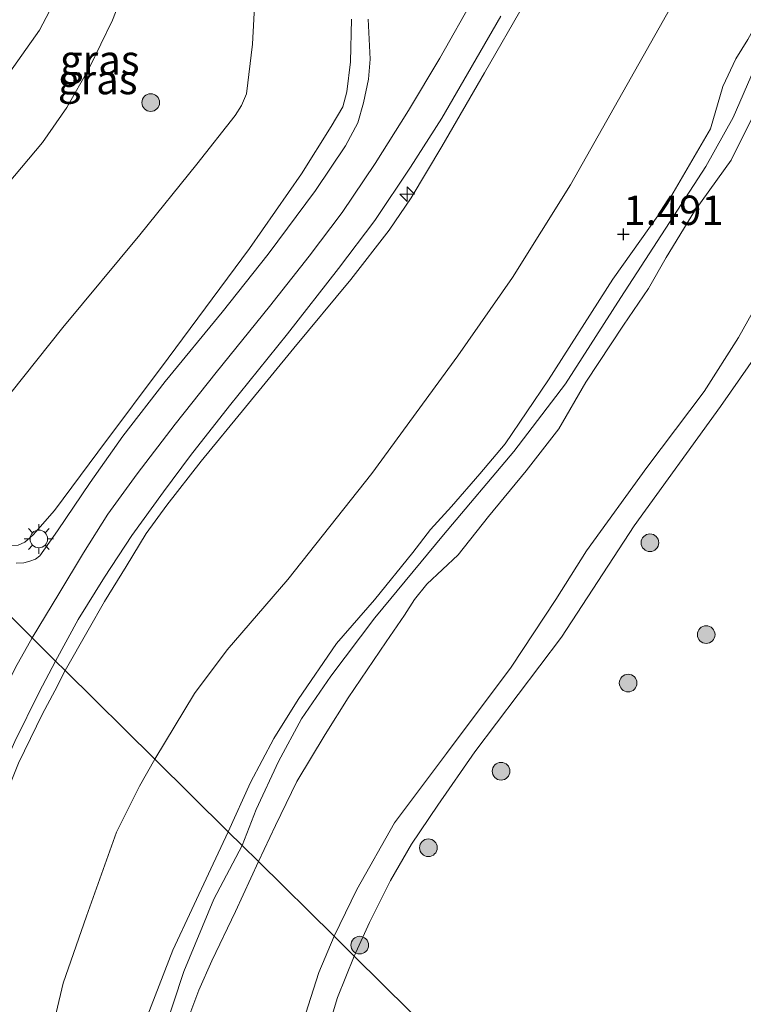
# Model space of a CAD drawing. Units: metres. Extents: x 114424 to 120003, y 437498 to 439773.
# Drawn here: x 115604 to 115665, y 438303 to 438386 of the extents above; entities that cross this region are included whole.
import ezdxf
from ezdxf.enums import TextEntityAlignment as Align

# ---------------------------------------------------------------- set-up
doc = ezdxf.new("R2010")
doc.units = ezdxf.units.M
doc.layers.get('0').update_dxf_attribs({"lineweight": 25})
for name, color, linetype, lineweight in [('B-ME-AL-OVERIG-S-B1', 7, 'Continuous', 18), ('B-ME-GR-BOOM-S-B1', 93, 'Continuous', 18), ('B-ME-GW-HOOGTEPUNT-S-B1', 10, 'Continuous', 25), ('B-ME-GW-KRUINLIJN-L-B1', 93, 'Continuous', 18), ('B-ME-GW-TEENLIJN-L-B1', 93, 'Continuous', 18), ('B-ME-IE-GRASLAND-GV-B6', 93, 'Continuous', 18), ('B-ME-IE-GRONDWERKLIJN-GROND_INGERICHT-GV-B6', 253, 'Continuous', 18), ('B-ME-IE-HULPGEOMETRIE-L-B1', 53, 'Continuous', 18), ('B-ME-IE-MEUBILAIR_WEGMEUBILAIR-LICHTMAST-S-B1', 8, 'Continuous', 18), ('B-ME-OB-BEKLEDING-GV-B6', 253, 'Continuous', 18), ('B-ME-OG-WATER-GV-B6', 153, 'Continuous', 18), ('B-ME-VH-VERH_SOORT-BITUMEN-GV-B6', 8, 'IE-TERREINAFSCHEIDING-NATUURLIJK-HOUTWAL', 18)]:
    doc.layers.add(name, color=color, linetype=linetype, lineweight=lineweight)
doc.styles.add('NLCS-ISO', font='NLCS-ISO.TTF')
doc.linetypes.add('IE-TERREINAFSCHEIDING-NATUURLIJK-HOUTWAL', pattern='A,7,-1.5,[67,NLCS.SHX,S=0.75,R=45,X=0,Y=0],-1.5,7,-1.5,[70,NLCS.SHX,S=0.75,R=0,X=0,Y=0],-1.5', length=20)

# ---------------------------------------------------------------- blocks, each defined once
blk = doc.blocks.new('boom')
blk.add_hatch(color=256).paths.add_polyline_path([(-0.75, 0, 1), (0.75, 0, 1)])
blk.add_circle((0, 0), 0.75)
blk = doc.blocks.new('hecto')
for p, q in [((0, 0.625), (-0.625, 0)), ((0, -0.625), (0, 0.625)), ((-0.625, 0), (0.625, 0)), ((0.625, 0), (0, -0.625))]:
    blk.add_line(p, q)
blk = doc.blocks.new('hoogtepunt')
for p, q in [((-0.5, 0), (0.5, 0)), ((0, 0.5), (0, -0.5))]:
    blk.add_line(p, q)
blk = doc.blocks.new('lantaarnpaal')
for p, q in [((-0.884, 0.884), (-0.53, 0.53)), ((0, 0.75), (0, 1.25)), ((0.53, 0.53), (0.884, 0.884)), ((-0.75, 0), (-1.25, 0)), ((0.75, 0), (1.25, 0)), ((-0.53, -0.53), (-0.884, -0.884)), ((0, -0.75), (0, -1.25)), ((0.53, -0.53), (0.884, -0.884))]:
    blk.add_line(p, q)
blk.add_circle((0, 0), 0.75)

msp = doc.modelspace()

# ---------------------------------------------------------------- linework, layer by layer
at = {"layer": 'B-ME-GW-KRUINLIJN-L-B1'}
for points in [[(115585.562, 438357.53, 1.405), (115587.0222, 438357.9015, 1.2162), (115587.8072, 438358.2257, 1.2071), (115589.2135, 438358.8066, 1.1908), (115591.7683, 438360.9173, 1.1872), (115595.0463, 438364.0481, 1.2525), (115599.2726, 438368.3061, 1.1872), (115602.3383, 438371.4929, 1.1763), (115605.8934, 438375.7311, 1.2344), (115607.9766, 438378.6929, 1.2126), (115609.873, 438382.0368, 1.1945), (115611.8391, 438386.1041, 1.111), (115613.4918, 438390.36, 1.1037), (115615.1927, 438395.3145, 1.0638), (115618.6827, 438406.0176, 1.0456), (115620.7205, 438414.773, 0.9694), (115622.3781, 438420.7682, 0.6935), (115622.2552, 438423.0558, 0.4576), (115621.639, 438423.9902, 0.2906), (115620.6741, 438424.5778, 0.0982), (115618.4611, 438424.7379, -0.2104), (115617.2908, 438424.5473, -0.4354), (115616.9882, 438424.2033, -0.5116), (115616.7406, 438423.7238, -0.5806)], [(115632.3841, 438306.6358, 0.9265), (115633.6771, 438309.4937, 0.9265), (115635.4688, 438313.0685, 0.888), (115637.2382, 438316.1676, 0.8852), (115639.4699, 438319.4543, 0.9127), (115642.6054, 438323.9932, 0.91), (115649.9928, 438333.7394, 0.9237), (115656.1527, 438343.179, 1.064), (115663.4806, 438353.3079, 1.1245), (115667.5361, 438359.1175, 1.1162), (115671.0191, 438365.3648, 1.163), (115675.9991, 438374.8519, 1.2042), (115681.6937, 438384.7009, 1.207), (115686.9327, 438395.0828, 1.2235)], [(115605.0146, 438333.6774, 5.6355), (115607.2801, 438337.4139, 5.6394), (115609.372, 438340.8989, 5.6355), (115611.4516, 438344.1808, 5.6236), (115613.9277, 438347.5892, 5.6375), (115617.1736, 438351.8183, 5.6414), (115620.6499, 438356.2011, 5.6097), (115625.174, 438361.8018, 5.6236), (115628.5442, 438366.0641, 5.6137), (115631.3553, 438369.7721, 5.6276), (115634.1493, 438373.947, 5.6355), (115636.998, 438378.4542, 5.6632), (115639.6365, 438382.8848, 5.6553), (115642.5677, 438388.0802, 5.6691)], [(115668.3303, 438388.7659, 1.0585), (115666.6316, 438385.9347, 1.042), (115665.7949, 438384.4585, 1.0365), (115664.7922, 438382.8312, 1.0062), (115663.6779, 438380.4765, 1.0062), (115662.6417, 438376.8973, 1.0585), (115659.0634, 438370.7668, 1.1382), (115654.3409, 438364.1242, 1.207), (115648.8786, 438355.5899, 1.1465), (115645.2042, 438350.1383, 1.1547), (115643.0305, 438347.5931, 1.1217), (115640.6254, 438344.8222, 1.1052), (115638.8522, 438342.8822, 1.119), (115637.3612, 438340.9251, 1.1217), (115634.0873, 438336.9043, 1.1217), (115630.8632, 438333.2029, 1.0915), (115627.6199, 438328.4288, 1.1382), (115625.5468, 438325.1347, 1.0942), (115623.5726, 438321.3902, 1.1135), (115621.6816, 438317.2088, 1.2984)], [(115607.828, 438330.8981, 5.5238), (115609.7901, 438334.3362, 5.5441), (115611.1701, 438336.7676, 5.5137), (115613.0171, 438339.7297, 5.5188), (115614.6963, 438342.5357, 5.5314), (115616.4667, 438344.9273, 5.5593), (115619.378, 438348.6846, 5.5137), (115623.1262, 438353.2549, 5.5415), (115627.251, 438358.2532, 5.4985), (115632.082, 438364.0884, 5.5365), (115635.3528, 438368.2889, 5.4884), (115637.2142, 438371.0257, 5.4732), (115639.829, 438375.3781, 5.4859), (115643.4531, 438381.6373, 5.5238), (115646.8554, 438387.5752, 5.4505)], [(115632.1401, 438386.1979, 5.3494), (115632.0568, 438382.5727, 5.3771), (115631.7467, 438380.0347, 5.3833), (115631.3957, 438378.7532, 5.374), (115630.4195, 438377.0974, 5.3432), (115627.9033, 438373.0611, 5.4449), (115623.4687, 438366.7185, 5.4233), (115616.5679, 438357.4053, 5.5219), (115610.5851, 438349.4293, 5.5896), (115606.9066, 438344.4926, 5.5558), (115605.1116, 438342.4106, 5.5126), (115604.3838, 438341.7936, 5.4387), (115603.8293, 438341.5418, 5.3987), (115602.7321, 438341.4717, 5.2447), (115601.6807, 438341.9161, 5.0753), (115600.0682, 438343.446, 4.755), (115596.4612, 438347.2487, 3.9418), (115593.252, 438351.2932, 3.0579), (115590.7164, 438354.338, 2.3156), (115589.1756, 438356.2856, 1.6934), (115589.033, 438356.67, 1.5425), (115589.1881, 438357.0143, 1.4224)], [(115588.8265, 438188.551, 5.5521), (115588.6472, 438197.8883, 5.5396), (115588.6038, 438207.1802, 5.5396), (115588.428, 438216.9178, 5.55), (115588.2192, 438226.5335, 5.573), (115588.1656, 438235.078, 5.5856), (115588.1154, 438243.7961, 5.5897), (115588.0166, 438252.4313, 5.5793), (115587.9415, 438261.348, 5.573), (115588.0494, 438268.715, 5.5668), (115588.5233, 438274.8231, 5.5542), (115589.0343, 438280.5199, 5.5145), (115589.7216, 438285.9335, 5.527), (115590.4085, 438290.8938, 5.527), (115591.6487, 438297.1261, 5.5605), (115593.1094, 438303.4645, 5.5772), (115594.8763, 438309.5806, 5.5772), (115596.5865, 438315.2933, 5.596), (115598.5401, 438320.4867, 5.6441), (115601.3999, 438326.6126, 5.6441), (115603.6171, 438331.1679, 5.6462), (115605.0146, 438333.6774, 5.6355)], [(115593.0091, 438194.4668, 5.3192), (115592.9724, 438200.3875, 5.3575), (115592.7116, 438208.7783, 5.2873), (115592.4951, 438218.5149, 5.3702), (115592.4566, 438227.2849, 5.3958), (115592.3126, 438237.8806, 5.3447), (115592.0888, 438247.3929, 5.3064), (115592.0553, 438256.4278, 5.3511), (115592.0482, 438263.2457, 5.383), (115592.0131, 438268.4337, 5.4053), (115592.3068, 438273.2133, 5.4532), (115592.7122, 438277.4702, 5.4309), (115593.5322, 438283.3589, 5.4564), (115594.2874, 438288.9589, 5.3639), (115595.1164, 438294.3393, 5.3926), (115595.7028, 438298.281, 5.4117), (115596.925, 438303.1957, 5.4915), (115598.6683, 438308.9545, 5.4787), (115600.3033, 438313.7709, 5.5074), (115601.8806, 438318.1769, 5.5393), (115603.8592, 438323.0335, 5.5712), (115605.8968, 438327.2218, 5.5904), (115606.9441, 438329.1752, 5.5489), (115607.828, 438330.8981, 5.5238)], [(115608.4532, 438192.8098, 1.2817), (115608.5766, 438197.9017, 1.4011), (115609.4707, 438204.5365, 1.3202), (115609.7945, 438211.2612, 1.3202), (115610.0397, 438219.7746, 1.3279), (115609.6237, 438229.5271, 1.2894), (115609.3021, 438235.9443, 1.3587), (115609.6886, 438242.0094, 1.4858), (115610.0421, 438249.4973, 1.5127), (115609.8498, 438258.3539, 1.4511), (115609.3929, 438262.0121, 1.3241), (115609.2484, 438267.064, 1.274), (115608.7001, 438271.4538, 1.3087), (115609.5543, 438275.8019, 1.2894), (115609.9933, 438279.6838, 1.1239), (115611.1023, 438288.1243, 1.3279), (115612.5478, 438293.2926, 1.3818), (115614.3063, 438300.2721, 1.3241), (115616.9546, 438307.1557, 1.3934), (115620.1905, 438314.0732, 1.3549), (115621.6816, 438317.2088, 1.2984)], [(115626.3833, 438193.2835, 1.2621), (115625.8338, 438198.9682, 1.2522), (115625.0664, 438205.1456, 1.2077), (115624.7469, 438211.2226, 1.1087), (115624.6421, 438220.6913, 1.2176), (115624.316, 438234.5371, 1.2027), (115624.0046, 438244.8466, 1.1334), (115623.6032, 438253.9823, 1.1334), (115622.9018, 438259.5635, 1.1829), (115622.971, 438265.4734, 1.173), (115623.9294, 438271.8453, 1.1136), (115624.9513, 438278.7577, 1.1087), (115626.4222, 438286.6435, 1.1235), (115628.2032, 438293.5367, 1.0839), (115629.928, 438299.7633, 0.9998), (115630.9647, 438303.1393, 0.9354), (115632.3841, 438306.6358, 0.9265)]]:
    msp.add_polyline3d(points, dxfattribs=at)
at = {"layer": 'B-ME-GW-TEENLIJN-L-B1'}
for points in [[(115723.9981, 438481.5977, 1.734), (115720.8235, 438479.6953, 1.7189), (115716.0142, 438476.8133, 1.696), (115710.0961, 438473.105, 1.6927), (115705.735, 438469.7702, 1.7257), (115701.641, 438465.8832, 1.7389), (115698.0009, 438462.1518, 1.7455), (115694.8038, 438457.753, 1.7719), (115691.8301, 438452.167, 1.7587), (115686.7814, 438442.1064, 1.7422), (115680.2373, 438428.7253, 1.6993), (115672.3284, 438411.6315, 1.6465), (115664.966, 438397.8609, 1.696), (115659.2581, 438387.2312, 1.6102), (115650.7586, 438372.1232, 1.6564), (115645.8223, 438364.2619, 1.6828), (115641.1666, 438357.62, 1.7422), (115633.8792, 438347.6272, 1.7389), (115626.74, 438338.6134, 1.8247), (115621.5768, 438332.6558, 1.8808), (115618.8211, 438328.9386, 1.8742), (115615.4439, 438323.3726, 1.9755)], [(115616.7406, 438423.7238, -0.5806), (115616.6541, 438422.5358, -0.5588), (115616.6326, 438419.242, -0.5044), (115616.1748, 438416.2449, -0.4499), (115614.0888, 438407.8805, -0.577), (115611.1343, 438398.2319, -0.6568), (115607.3484, 438388.5301, -0.94), (115605.6554, 438385.2687, -1.038), (115602.2713, 438380.5312, -1.0852), (115596.3785, 438373.686, -1.1106), (115590.6381, 438367.3605, -1.0162), (115588.2395, 438364.9815, -1.0053), (115586.5523, 438363.8072, -1.0489), (115584.872, 438362.8883, -1.2122), (115584.5262, 438362.4953, -1.2195), (115583.8914, 438361.1795, -1.2195), (115584.474, 438358.569, -1.112)], [(115589.1881, 438357.0143, 1.4224), (115589.5799, 438357.0393, 1.4378), (115591.3467, 438356.4833, 1.521), (115595.062, 438354.9893, 1.7366), (115598.4262, 438353.1384, 1.9768), (115599.6936, 438352.3931, 2.0353), (115600.5682, 438352.2522, 2.0569), (115601.2635, 438352.454, 2.0538), (115602.0881, 438353.0968, 2.0107), (115607.6266, 438360.0213, 1.9491), (115614.1681, 438367.8755, 1.9583), (115619.017, 438373.8904, 1.9922), (115622.2753, 438378.0134, 1.9922), (115622.8105, 438378.8739, 1.9891), (115623.239, 438379.8653, 1.9922), (115623.7367, 438384.0874, 1.8998), (115624.1009, 438391.016, 1.6195)], [(115606.3103, 438195.3199, 2.1334), (115606.0057, 438197.2393, 2.2093), (115604.2444, 438199.7849, 2.1384), (115602.8687, 438201.8039, 2.1081), (115602.6465, 438202.8565, 2.0676), (115602.4904, 438205.5593, 1.9714), (115602.0283, 438219.7054, 1.9158), (115601.7375, 438227.5337, 2.0474), (115601.8494, 438236.7735, 1.8955), (115601.6951, 438248.3869, 1.9259), (115601.7221, 438259.6557, 1.8449), (115601.792, 438268.5056, 1.8045), (115602.2611, 438275.4739, 1.85), (115603.2333, 438282.116, 1.8095), (115604.521, 438290.0032, 1.8348), (115605.872, 438296.7964, 1.8551), (115607.6628, 438304.3575, 1.8753), (115609.6258, 438310.0561, 1.9563), (115612.1846, 438317.1773, 1.9917), (115614.1229, 438321.0665, 1.9664), (115615.4439, 438323.3726, 1.9755)]]:
    msp.add_polyline3d(points, dxfattribs=at)
at = {"layer": 'B-ME-IE-GRASLAND-GV-B6'}
for points in [[(115632.3841, 438306.6358, 0.9265), (115633.6771, 438309.4937, 0.9265), (115635.4688, 438313.0685, 0.888), (115637.2382, 438316.1676, 0.8852), (115639.4699, 438319.4543, 0.9127), (115642.6054, 438323.9932, 0.91), (115649.9928, 438333.7394, 0.9237), (115656.1527, 438343.179, 1.064), (115663.4806, 438353.3079, 1.1245), (115667.5361, 438359.1175, 1.1162), (115671.0191, 438365.3648, 1.163), (115675.9991, 438374.8519, 1.2042), (115681.6937, 438384.7009, 1.207), (115686.9327, 438395.0828, 1.2235)], [(115593.252, 438351.2932, 3.0579), (115590.7164, 438354.338, 2.3156), (115589.1756, 438356.2856, 1.6934), (115589.033, 438356.67, 1.5425), (115589.1881, 438357.0143, 1.4224), (115589.5799, 438357.0393, 1.4378), (115591.3467, 438356.4833, 1.521), (115595.062, 438354.9893, 1.7366), (115598.4262, 438353.1384, 1.9768), (115599.6936, 438352.3931, 2.0353), (115600.5682, 438352.2522, 2.0569), (115601.2635, 438352.454, 2.0538), (115602.0881, 438353.0968, 2.0107), (115607.6266, 438360.0213, 1.9491), (115614.1681, 438367.8755, 1.9583), (115619.017, 438373.8904, 1.9922), (115622.2753, 438378.0134, 1.9922), (115622.8105, 438378.8739, 1.9891), (115623.239, 438379.8653, 1.9922), (115623.7367, 438384.0874, 1.8998), (115624.1009, 438391.016, 1.6195)], [(115624.1009, 438391.016, 1.6195), (115623.7367, 438384.0874, 1.8998), (115623.239, 438379.8653, 1.9922), (115622.8105, 438378.8739, 1.9891), (115622.2753, 438378.0134, 1.9922), (115619.017, 438373.8904, 1.9922), (115614.1681, 438367.8755, 1.9583), (115607.6266, 438360.0213, 1.9491), (115602.0881, 438353.0968, 2.0107)], [(115613.4918, 438390.36, 1.1037), (115611.8391, 438386.1041, 1.111), (115609.873, 438382.0368, 1.1945), (115607.9766, 438378.6929, 1.2126), (115605.8934, 438375.7311, 1.2344), (115602.3383, 438371.4929, 1.1763), (115599.2726, 438368.3061, 1.1872), (115595.0463, 438364.0481, 1.2525), (115591.7683, 438360.9173, 1.1872), (115589.2135, 438358.8066, 1.1908), (115587.8072, 438358.2257, 1.2071), (115584.872, 438362.8883, -1.2122), (115586.5523, 438363.8072, -1.0489), (115588.2395, 438364.9815, -1.0053), (115590.6381, 438367.3605, -1.0162), (115596.3785, 438373.686, -1.1106), (115602.2713, 438380.5312, -1.0852), (115605.6554, 438385.2687, -1.038), (115607.3484, 438388.5301, -0.94)], [(115602.3383, 438371.4929, 1.1763), (115605.8934, 438375.7311, 1.2344), (115607.9766, 438378.6929, 1.2126), (115609.873, 438382.0368, 1.1945), (115611.8391, 438386.1041, 1.111), (115613.4918, 438390.36, 1.1037)], [(115668.3303, 438388.7659, 1.0585), (115666.6316, 438385.9347, 1.042), (115665.7949, 438384.4585, 1.0365), (115664.7922, 438382.8312, 1.0062), (115663.6779, 438380.4765, 1.0062), (115662.6417, 438376.8973, 1.0585), (115659.0634, 438370.7668, 1.1382), (115654.3409, 438364.1242, 1.207), (115648.8786, 438355.5899, 1.1465), (115645.2042, 438350.1383, 1.1547), (115643.0305, 438347.5931, 1.1217), (115640.6254, 438344.8222, 1.1052), (115638.8522, 438342.8822, 1.119), (115637.3612, 438340.9251, 1.1217), (115634.0873, 438336.9043, 1.1217), (115630.8632, 438333.2029, 1.0915), (115627.6199, 438328.4288, 1.1382), (115625.5468, 438325.1347, 1.0942), (115623.5726, 438321.3902, 1.1135), (115621.6816, 438317.2088, 1.2984)], [(115646.8554, 438387.5752, 5.4505), (115643.4531, 438381.6373, 5.5238), (115639.829, 438375.3781, 5.4859), (115637.2142, 438371.0257, 5.4732), (115635.3528, 438368.2889, 5.4884), (115632.082, 438364.0884, 5.5365), (115627.251, 438358.2532, 5.4985), (115623.1262, 438353.2549, 5.5415), (115619.378, 438348.6846, 5.5137), (115616.4667, 438344.9273, 5.5593), (115614.6963, 438342.5357, 5.5314), (115613.0171, 438339.7297, 5.5188), (115611.1701, 438336.7676, 5.5137), (115609.7901, 438334.3362, 5.5441), (115607.828, 438330.8981, 5.5238), (115607.0147, 438331.7019, 5.5168)], [(115615.4439, 438323.3726, 1.9755), (115607.828, 438330.8981, 5.5238), (115609.7901, 438334.3362, 5.5441), (115611.1701, 438336.7676, 5.5137), (115613.0171, 438339.7297, 5.5188), (115614.6963, 438342.5357, 5.5314), (115616.4667, 438344.9273, 5.5593), (115619.378, 438348.6846, 5.5137), (115623.1262, 438353.2549, 5.5415), (115627.251, 438358.2532, 5.4985), (115632.082, 438364.0884, 5.5365), (115635.3528, 438368.2889, 5.4884), (115637.2142, 438371.0257, 5.4732), (115639.829, 438375.3781, 5.4859), (115643.4531, 438381.6373, 5.5238), (115646.8554, 438387.5752, 5.4505)], [(115659.2581, 438387.2312, 1.6102), (115650.7586, 438372.1232, 1.6564), (115645.8223, 438364.2619, 1.6828), (115641.1666, 438357.62, 1.7422), (115633.8792, 438347.6272, 1.7389), (115626.74, 438338.6134, 1.8247), (115621.5768, 438332.6558, 1.8808), (115618.8211, 438328.9386, 1.8742), (115615.4439, 438323.3726, 1.9755)], [(115621.6816, 438317.2088, 1.2984), (115615.4439, 438323.3726, 1.9755), (115618.8211, 438328.9386, 1.8742), (115621.5768, 438332.6558, 1.8808), (115626.74, 438338.6134, 1.8247), (115633.8792, 438347.6272, 1.7389), (115641.1666, 438357.62, 1.7422), (115645.8223, 438364.2619, 1.6828), (115650.7586, 438372.1232, 1.6564), (115659.2581, 438387.2312, 1.6102)], [(115607.0147, 438331.7019, 5.5168), (115608.9321, 438335.23, 5.5374), (115611.1552, 438338.8372, 5.5314), (115613.4974, 438342.3636, 5.5393), (115616.1692, 438346.0753, 5.5552), (115618.4766, 438349.1568, 5.575), (115621.7862, 438353.3773, 5.571), (115626.7214, 438359.4721, 5.5572), (115631.0338, 438365.0213, 5.577), (115634.1365, 438369.1148, 5.5631), (115637.1481, 438373.645, 5.5631), (115639.8044, 438377.7985, 5.5473), (115642.0045, 438381.5687, 5.5829), (115644.829, 438386.4537, 5.6146)], [(115632.1401, 438386.1979, 5.3494), (115632.0568, 438382.5727, 5.3771), (115631.7467, 438380.0347, 5.3833), (115631.3957, 438378.7532, 5.374), (115630.4195, 438377.0974, 5.3432), (115627.9033, 438373.0611, 5.4449), (115623.4687, 438366.7185, 5.4233), (115616.5679, 438357.4053, 5.5219), (115610.5851, 438349.4293, 5.5896), (115606.9066, 438344.4926, 5.5558), (115605.1116, 438342.4106, 5.5126), (115604.3838, 438341.7936, 5.4387), (115603.8293, 438341.5418, 5.3987), (115602.7321, 438341.4717, 5.2447), (115601.6807, 438341.9161, 5.0753), (115600.0682, 438343.446, 4.755), (115596.4612, 438347.2487, 3.9418), (115593.252, 438351.2932, 3.0579)], [(115633.5465, 438386.2126, 5.5947), (115633.7175, 438382.8074, 5.6092), (115633.5938, 438381.1146, 5.585), (115633.151, 438379.0923, 5.5826), (115632.6866, 438377.4087, 5.5778), (115631.6221, 438375.4395, 5.5923), (115629.0974, 438371.6457, 5.585), (115625.0681, 438366.2411, 5.5681), (115621.1468, 438361.3225, 5.556), (115616.3136, 438355.4337, 5.5947), (115612.7297, 438350.7995, 5.585), (115609.9522, 438346.8505, 5.5778), (115607.1682, 438342.7619, 5.5511), (115605.6634, 438340.6481, 5.5658), (115605.2941, 438340.3467, 5.5616), (115604.8234, 438340.1862, 5.5428), (115604.3245, 438340.0507, 5.5407), (115603.674, 438339.9998, 5.5198)], [(115603.8293, 438341.5418, 5.3987), (115604.3838, 438341.7936, 5.4387), (115605.1116, 438342.4106, 5.5126), (115606.9066, 438344.4926, 5.5558), (115610.5851, 438349.4293, 5.5896), (115616.5679, 438357.4053, 5.5219), (115623.4687, 438366.7185, 5.4233), (115627.9033, 438373.0611, 5.4449), (115630.4195, 438377.0974, 5.3432), (115631.3957, 438378.7532, 5.374), (115631.7467, 438380.0347, 5.3833), (115632.0568, 438382.5727, 5.3771), (115632.1401, 438386.1979, 5.3494)], [(115666.3453, 438381.964, -0.0361), (115664.5521, 438377.8622, -0.0966), (115662.2363, 438373.6918, -0.1324), (115655.0246, 438362.5691, -0.0636), (115650.3118, 438355.2245, -0.0114), (115645.9347, 438349.4997, 0.1206), (115639.9586, 438342.4081, 0.0519), (115634.1366, 438335.3791, 0.0436), (115630.396, 438330.4151, 0.1481), (115627.9045, 438326.7956, 0.1811), (115625.94, 438323.1747, 0.1894), (115624.0396, 438319.1011, 0.1124), (115622.865, 438316.04, 0.0409), (115621.6816, 438317.2088, 1.2984), (115623.5726, 438321.3902, 1.1135), (115625.5468, 438325.1347, 1.0942), (115627.6199, 438328.4288, 1.1382), (115630.8632, 438333.2029, 1.0915), (115634.0873, 438336.9043, 1.1217), (115637.3612, 438340.9251, 1.1217), (115638.8522, 438342.8822, 1.119), (115640.6254, 438344.8222, 1.1052), (115643.0305, 438347.5931, 1.1217), (115645.2042, 438350.1383, 1.1547), (115648.8786, 438355.5899, 1.1465), (115654.3409, 438364.1242, 1.207), (115659.0634, 438370.7668, 1.1382), (115662.6417, 438376.8973, 1.0585), (115663.6779, 438380.4765, 1.0062), (115664.7922, 438382.8312, 1.0062), (115665.7949, 438384.4585, 1.0365)], [(115667.5361, 438359.1175, 1.1162), (115663.4806, 438353.3079, 1.1245), (115656.1527, 438343.179, 1.064), (115649.9928, 438333.7394, 0.9237), (115642.6054, 438323.9932, 0.91), (115639.4699, 438319.4543, 0.9127), (115637.2382, 438316.1676, 0.8852), (115635.4688, 438313.0685, 0.888), (115633.6771, 438309.4937, 0.9265), (115632.3841, 438306.6358, 0.9265), (115630.6629, 438308.3363, -0.1951), (115632.605, 438312.3071, -0.1951), (115635.8088, 438317.9745, -0.1951), (115640.212, 438323.8415, -0.1951), (115645.7153, 438331.1839, -0.1951), (115649.5118, 438336.9243, -0.1951), (115652.0933, 438341.0589, -0.1951), (115657.2275, 438348.1319, -0.1951), (115662.0847, 438354.5899, -0.1951), (115665.0057, 438359.1854, -0.1951), (115668.7299, 438365.7818, -0.1951)], [(115595.2961, 438300.767, 5.5253), (115596.4544, 438305.5741, 5.5229), (115597.7896, 438309.9899, 5.4866), (115598.9755, 438313.5171, 5.5132), (115600.2484, 438317.1419, 5.5132), (115601.7604, 438320.904, 5.5156), (115603.5387, 438324.8668, 5.5229), (115605.6123, 438329.0628, 5.5325), (115607.0147, 438331.7019, 5.5168), (115607.828, 438330.8981, 5.5238), (115606.9441, 438329.1752, 5.5489), (115605.8968, 438327.2218, 5.5904), (115603.8592, 438323.0335, 5.5712), (115601.8806, 438318.1769, 5.5393), (115600.3033, 438313.7709, 5.5074), (115598.6683, 438308.9545, 5.4787), (115596.925, 438303.1957, 5.4915), (115595.7028, 438298.281, 5.4117)], [(115595.7028, 438298.281, 5.4117), (115596.925, 438303.1957, 5.4915), (115598.6683, 438308.9545, 5.4787), (115600.3033, 438313.7709, 5.5074), (115601.8806, 438318.1769, 5.5393), (115603.8592, 438323.0335, 5.5712), (115605.8968, 438327.2218, 5.5904), (115606.9441, 438329.1752, 5.5489), (115607.828, 438330.8981, 5.5238), (115615.4439, 438323.3726, 1.9755), (115614.1229, 438321.0665, 1.9664), (115612.1846, 438317.1773, 1.9917), (115609.6258, 438310.0561, 1.9563), (115607.6628, 438304.3575, 1.8753), (115605.872, 438296.7964, 1.8551)], [(115606.3103, 438195.3199, 2.1334), (115606.0057, 438197.2393, 2.2093), (115604.2444, 438199.7849, 2.1384), (115602.8687, 438201.8039, 2.1081), (115602.6465, 438202.8565, 2.0676), (115602.4904, 438205.5593, 1.9714), (115602.0283, 438219.7054, 1.9158), (115601.7375, 438227.5337, 2.0474), (115601.8494, 438236.7735, 1.8955), (115601.6951, 438248.3869, 1.9259), (115601.7221, 438259.6557, 1.8449), (115601.792, 438268.5056, 1.8045), (115602.2611, 438275.4739, 1.85), (115603.2333, 438282.116, 1.8095), (115604.521, 438290.0032, 1.8348), (115605.872, 438296.7964, 1.8551), (115607.6628, 438304.3575, 1.8753), (115609.6258, 438310.0561, 1.9563), (115612.1846, 438317.1773, 1.9917), (115614.1229, 438321.0665, 1.9664), (115615.4439, 438323.3726, 1.9755), (115621.6816, 438317.2088, 1.2984)], [(115608.4532, 438192.8098, 1.2817), (115608.5766, 438197.9017, 1.4011), (115609.4707, 438204.5365, 1.3202), (115609.7945, 438211.2612, 1.3202), (115610.0397, 438219.7746, 1.3279), (115609.6237, 438229.5271, 1.2894), (115609.3021, 438235.9443, 1.3587), (115609.6886, 438242.0094, 1.4858), (115610.0421, 438249.4973, 1.5127), (115609.8498, 438258.3539, 1.4511), (115609.3929, 438262.0121, 1.3241), (115609.2484, 438267.064, 1.274), (115608.7001, 438271.4538, 1.3087), (115609.5543, 438275.8019, 1.2894), (115609.9933, 438279.6838, 1.1239), (115611.1023, 438288.1243, 1.3279), (115612.5478, 438293.2926, 1.3818), (115614.3063, 438300.2721, 1.3241), (115616.9546, 438307.1557, 1.3934), (115620.1905, 438314.0732, 1.3549), (115621.6816, 438317.2088, 1.2984)], [(115621.6816, 438317.2088, 1.2984), (115620.1905, 438314.0732, 1.3549), (115616.9546, 438307.1557, 1.3934), (115614.3063, 438300.2721, 1.3241), (115612.5478, 438293.2926, 1.3818), (115611.1023, 438288.1243, 1.3279), (115609.9933, 438279.6838, 1.1239), (115609.5543, 438275.8019, 1.2894), (115608.7001, 438271.4538, 1.3087), (115609.2484, 438267.064, 1.274), (115609.3929, 438262.0121, 1.3241), (115609.8498, 438258.3539, 1.4511), (115610.0421, 438249.4973, 1.5127), (115609.6886, 438242.0094, 1.4858), (115609.3021, 438235.9443, 1.3587), (115609.6237, 438229.5271, 1.2894), (115610.0397, 438219.7746, 1.3279), (115609.7945, 438211.2612, 1.3202), (115609.4707, 438204.5365, 1.3202), (115608.5766, 438197.9017, 1.4011), (115608.4532, 438192.8098, 1.2817)], [(115621.6816, 438317.2088, 1.2984), (115622.865, 438316.04, 0.0409), (115620.4578, 438311.4862, 0.0261), (115617.9076, 438305.334, 0.1222), (115616.0659, 438299.7716, 0.1374), (115614.6549, 438293.4592, 0.0818), (115613.5397, 438287.6159, 0.1475), (115611.9108, 438282.8406, 0.3145), (115610.9949, 438275.782, 0.3297), (115610.6018, 438269.1733, 0.355), (115610.6375, 438263.5256, 0.2993), (115611.0193, 438255.7994, 0.1526), (115611.4885, 438244.8821, 0.1425), (115610.9997, 438237.1379, 0.2032), (115610.9241, 438230.0633, 0.2437), (115611.2735, 438224.0141, 0.1678), (115611.3701, 438215.0769, 0.0666), (115611.3806, 438207.071, 0.1526), (115610.9858, 438198.8157, 0.3297), (115610.5364, 438192.6234, 0.4157)], [(115627.5713, 438299.6863, -0.1951), (115629.3723, 438305.2478, -0.1951), (115630.6629, 438308.3363, -0.1951), (115632.3841, 438306.6358, 0.9265), (115630.9647, 438303.1393, 0.9354), (115629.928, 438299.7633, 0.9998)], [(115647.4374, 438195.5661, 1.5375), (115643.3504, 438198.6679, 1.5247), (115638.2125, 438200.9356, 1.512), (115633.8673, 438203.5747, 1.4035), (115631.5251, 438204.6606, 1.3716), (115626.491, 438205.8352, 1.3014), (115625.0664, 438205.1456, 1.2077), (115624.7469, 438211.2226, 1.1087), (115624.6421, 438220.6913, 1.2176), (115624.316, 438234.5371, 1.2027), (115624.0046, 438244.8466, 1.1334), (115623.6032, 438253.9823, 1.1334), (115622.9018, 438259.5635, 1.1829), (115622.971, 438265.4734, 1.173), (115623.9294, 438271.8453, 1.1136), (115624.9513, 438278.7577, 1.1087), (115626.4222, 438286.6435, 1.1235), (115628.2032, 438293.5367, 1.0839), (115629.928, 438299.7633, 0.9998), (115630.9647, 438303.1393, 0.9354), (115632.3841, 438306.6358, 0.9265), (115672.5727, 438266.929, 1.75)], [(115672.5727, 438266.929, 1.75), (115632.3841, 438306.6358, 0.9265)]]:
    msp.add_polyline3d(points, dxfattribs=at)
at = {"layer": 'B-ME-IE-GRONDWERKLIJN-GROND_INGERICHT-GV-B6'}
msp.add_polyline3d([(115607.3484, 438388.5301, -0.94), (115605.6554, 438385.2687, -1.038), (115602.2713, 438380.5312, -1.0852), (115596.3785, 438373.686, -1.1106), (115590.6381, 438367.3605, -1.0162), (115588.2395, 438364.9815, -1.0053), (115586.5523, 438363.8072, -1.0489), (115584.872, 438362.8883, -1.2122), (115584.5262, 438362.4953, -1.2195), (115583.8914, 438361.1795, -1.2195), (115584.474, 438358.569, -1.112), (115581.503, 438361.404, -1.275), (115579.273, 438359.11, -1.285), (115573.513, 438364.768, -1.216), (115574.056, 438364.813, -1.2), (115575.514, 438364.848, -1.339), (115580.01, 438365.056, -1.562), (115581.757, 438365.265, -1.557), (115583.183, 438365.855, -1.544), (115586.629, 438368.902, -1.505), (115592.509, 438375.172, -1.523), (115596.874, 438380.798, -1.562), (115601.939, 438388.418, -1.58)], dxfattribs=at)
at = {"layer": 'B-ME-IE-HULPGEOMETRIE-L-B1'}
msp.add_polyline3d([(115853.064, 438089.151, -0.269), (115788.1672, 438152.7224, -0.1951), (115776.8321, 438163.9163, 0.9911), (115735.9584, 438204.3012, 1.4886), (115672.5727, 438266.929, 1.75), (115632.3841, 438306.6358, 0.9265), (115630.6629, 438308.3363, -0.1951), (115624.2403, 438314.6813, -0.1951), (115622.865, 438316.04, 0.0409), (115621.6816, 438317.2088, 1.2984), (115615.4439, 438323.3726, 1.9755), (115607.828, 438330.8981, 5.5238), (115607.0147, 438331.7019, 5.5168), (115605.0146, 438333.6774, 5.6355), (115601.1798, 438337.4662, 5.4134), (115591.3326, 438347.1954, 3.5136), (115589.004, 438349.496, 3.1359), (115591.43, 438351.929, 2.8051), (115585.562, 438357.53, 1.405), (115584.474, 438358.569, -1.112), (115581.503, 438361.404, -1.275), (115579.273, 438359.11, -1.285), (115573.513, 438364.768, -1.216), (115566.614, 438371.513, -1.115)], dxfattribs=at)
at = {"layer": 'B-ME-OB-BEKLEDING-GV-B6'}
for points in [[(115666.7918, 438379.078, -0.1951), (115664.3971, 438374.2176, -0.1951), (115661.2647, 438369.9073, -0.1951), (115658.8633, 438365.9774, -0.1951), (115657.3633, 438363.3346, -0.1951), (115655.244, 438360.2132, -0.1951), (115652.0565, 438355.3899, -0.1951), (115649.7623, 438351.4317, -0.1951), (115646.9864, 438347.8644, -0.1951), (115643.7921, 438343.9717, -0.1951), (115641.1897, 438340.714, -0.1951), (115638.5381, 438338.226, -0.1951), (115637.4967, 438336.9299, -0.1951), (115636.6325, 438335.61, -0.1951), (115635.0916, 438333.3335, -0.1951), (115631.8646, 438328.578, -0.1951), (115629.9202, 438325.4678, -0.1951), (115627.4883, 438321.4657, -0.1951), (115625.6891, 438317.7323, -0.1951), (115624.2403, 438314.6813, -0.1951), (115622.865, 438316.04, 0.0409), (115624.0396, 438319.1011, 0.1124), (115625.94, 438323.1747, 0.1894), (115627.9045, 438326.7956, 0.1811), (115630.396, 438330.4151, 0.1481), (115634.1366, 438335.3791, 0.0436), (115639.9586, 438342.4081, 0.0519), (115645.9347, 438349.4997, 0.1206), (115650.3118, 438355.2245, -0.0114), (115655.0246, 438362.5691, -0.0636), (115662.2363, 438373.6918, -0.1324), (115664.5521, 438377.8622, -0.0966), (115666.3453, 438381.964, -0.0361)], [(115616.0659, 438299.7716, 0.1374), (115617.9076, 438305.334, 0.1222), (115620.4578, 438311.4862, 0.0261), (115622.865, 438316.04, 0.0409), (115624.2403, 438314.6813, -0.1951), (115622.2835, 438310.4333, -0.1951), (115620.2884, 438306.2628, -0.1951), (115619.1815, 438303.7733, -0.1951), (115618.0006, 438300.5974, -0.1951)]]:
    msp.add_polyline3d(points, dxfattribs=at)
at = {"layer": 'B-ME-OG-WATER-GV-B6'}
for points in [[(115668.7299, 438365.7818, -0.1951), (115665.0057, 438359.1854, -0.1951), (115662.0847, 438354.5899, -0.1951), (115657.2275, 438348.1319, -0.1951), (115652.0933, 438341.0589, -0.1951), (115649.5118, 438336.9243, -0.1951), (115645.7153, 438331.1839, -0.1951), (115640.212, 438323.8415, -0.1951), (115635.8088, 438317.9745, -0.1951), (115632.605, 438312.3071, -0.1951), (115630.6629, 438308.3363, -0.1951), (115624.2403, 438314.6813, -0.1951), (115625.6891, 438317.7323, -0.1951), (115627.4883, 438321.4657, -0.1951), (115629.9202, 438325.4678, -0.1951), (115631.8646, 438328.578, -0.1951), (115635.0916, 438333.3335, -0.1951), (115636.6325, 438335.61, -0.1951), (115637.4967, 438336.9299, -0.1951), (115638.5381, 438338.226, -0.1951), (115641.1897, 438340.714, -0.1951), (115643.7921, 438343.9717, -0.1951), (115646.9864, 438347.8644, -0.1951), (115649.7623, 438351.4317, -0.1951), (115652.0565, 438355.3899, -0.1951), (115655.244, 438360.2132, -0.1951), (115657.3633, 438363.3346, -0.1951), (115658.8633, 438365.9774, -0.1951), (115661.2647, 438369.9073, -0.1951), (115664.3971, 438374.2176, -0.1951), (115666.7918, 438379.078, -0.1951)], [(115618.0006, 438300.5974, -0.1951), (115619.1815, 438303.7733, -0.1951), (115620.2884, 438306.2628, -0.1951), (115622.2835, 438310.4333, -0.1951), (115624.2403, 438314.6813, -0.1951), (115630.6629, 438308.3363, -0.1951), (115629.3723, 438305.2478, -0.1951), (115627.5713, 438299.6863, -0.1951)]]:
    msp.add_polyline3d(points, dxfattribs=at)
at = {"layer": 'B-ME-VH-VERH_SOORT-BITUMEN-GV-B6'}
for points in [[(115644.829, 438386.4537, 5.6146), (115642.0045, 438381.5687, 5.5829), (115639.8044, 438377.7985, 5.5473), (115637.1481, 438373.645, 5.5631), (115634.1365, 438369.1148, 5.5631), (115631.0338, 438365.0213, 5.577), (115626.7214, 438359.4721, 5.5572), (115621.7862, 438353.3773, 5.571), (115618.4766, 438349.1568, 5.575), (115616.1692, 438346.0753, 5.5552), (115613.4974, 438342.3636, 5.5393), (115611.1552, 438338.8372, 5.5314), (115608.9321, 438335.23, 5.5374), (115607.0147, 438331.7019, 5.5168), (115605.0146, 438333.6774, 5.6355), (115601.1798, 438337.4662, 5.4134)], [(115603.674, 438339.9998, 5.5198), (115604.3245, 438340.0507, 5.5407), (115604.8234, 438340.1862, 5.5428), (115605.2941, 438340.3467, 5.5616), (115605.6634, 438340.6481, 5.5658), (115607.1682, 438342.7619, 5.5511), (115609.9522, 438346.8505, 5.5778), (115612.7297, 438350.7995, 5.585), (115616.3136, 438355.4337, 5.5947), (115621.1468, 438361.3225, 5.556), (115625.0681, 438366.2411, 5.5681), (115629.0974, 438371.6457, 5.585), (115631.6221, 438375.4395, 5.5923), (115632.6866, 438377.4087, 5.5778), (115633.151, 438379.0923, 5.5826), (115633.5938, 438381.1146, 5.585), (115633.7175, 438382.8074, 5.6092), (115633.5465, 438386.2126, 5.5947)], [(115601.1798, 438337.4662, 5.4134), (115605.0146, 438333.6774, 5.6355), (115607.0147, 438331.7019, 5.5168), (115605.6123, 438329.0628, 5.5325), (115603.5387, 438324.8668, 5.5229)]]:
    msp.add_polyline3d(points, dxfattribs=at)

# ---------------------------------------------------------------- block references
at = {"layer": 'B-ME-AL-OVERIG-S-B1', "rotation": 90}
msp.add_blockref('hecto', (115636.8705, 438371.3387, 5.6353), dxfattribs=at)
at = {"layer": 'B-ME-GR-BOOM-S-B1', "rotation": 90}
for p in [(115615.088, 438379.1175, 1.5897), (115657.4955, 438341.7478, 1.1882), (115662.2695, 438333.9464, 1.6166), (115655.6428, 438329.8366, 1.4825), (115644.8477, 438322.3489, 1.2416), (115638.6757, 438315.851, 0.6748), (115632.8401, 438307.5813, 1.2931)]:
    msp.add_blockref('boom', p, dxfattribs=at)
at = {"layer": 'B-ME-GW-HOOGTEPUNT-S-B1', "rotation": 90}
msp.add_blockref('hoogtepunt', (115655.235, 438367.939, 1.491), dxfattribs=at)
msp.add_blockref('hoogtepunt', (115655.235, 438367.939, 1.491), dxfattribs=at)
at = {"layer": 'B-ME-IE-MEUBILAIR_WEGMEUBILAIR-LICHTMAST-S-B1', "rotation": 90}
msp.add_blockref('lantaarnpaal', (115605.586, 438342.0671, 5.5404), dxfattribs=at)

# ---------------------------------------------------------------- texts
at = {"layer": 'B-ME-GW-HOOGTEPUNT-S-B1', "ltscale": 0.2, "style": 'NLCS-ISO'}
msp.add_text('1.491', height=2.5, dxfattribs=at).set_placement((115655.235, 438367.939, 1.491), align=Align.BOTTOM_LEFT)
msp.add_text('1.491', height=2.5, dxfattribs=at).set_placement((115655.235, 438367.939, 1.491), align=Align.BOTTOM_LEFT)
at = {"layer": 'B-ME-IE-GRASLAND-GV-B6', "ltscale": 0.2, "style": 'NLCS-ISO'}
for p in [(115610.7623, 438382.7408), (115610.5865, 438381.0728)]:
    msp.add_text('gras', height=2.5, dxfattribs=at).set_placement(p, align=Align.MIDDLE_CENTER)

doc.saveas('drawing.dxf')
